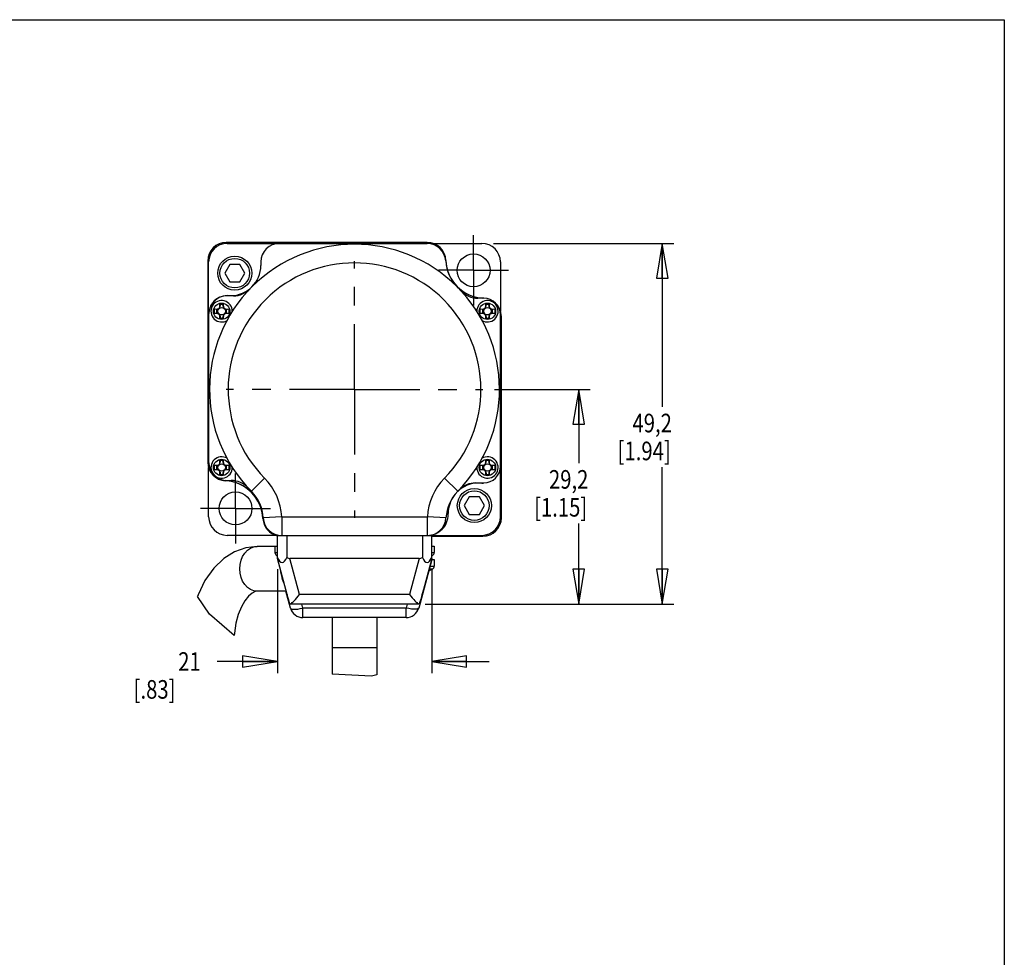
# Model space of a CAD drawing. Units: inches. Extents: x 1.2 to 15.8, y 0.3 to 10.5.
# Drawn here: x 10.5 to 15.8, y 5.5 to 10.5 of the extents above; entities that cross this region are included whole.
import ezdxf

# ---------------------------------------------------------------- set-up
doc = ezdxf.new("R2010")
doc.units = ezdxf.units.IN
doc.header["$LTSCALE"] = 0.935
doc.header["$MEASUREMENT"] = 0
doc.linetypes.add('CENTER', pattern=[0.6, 0.375, -0.075, 0.075, -0.075])
doc.layers.get('0').update_dxf_attribs({"linetype": 'CONTINUOUS'})
doc.layers.add('8_ALL_NOTES_BALLOONS_SYMBOLS_GT', color=7, linetype='CONTINUOUS')
doc.layers.add('DEFAULT_1', color=7, linetype='CENTER')
doc.styles.get("Standard").update_dxf_attribs({"font": 'txt', "width": 0.8})
doc.dimstyles.new('DIMSTYLE_1', dxfattribs={"dimtxt": 0.1, "dimasz": 0.1875, "dimexe": 0.18, "dimexo": 0.0625, "dimgap": 0.09, "dimtad": 0, "dimtih": 1, "dimtoh": 1, "dimzin": 4, "dimdsep": 46, "dimtxsty": 'STANDARD', "dimblk": 'CLOSED', "dimblk1": 'CLOSED', "dimblk2": 'CLOSED', "dimcen": 0.09, "dimadec": 0, "dimazin": 0, "dimtp": 0.01, "dimtm": 0.01, "dimtfac": 1, "dimtofl": 0, "dimtmove": 0, "dimatfit": 3, "dimldrblk": 'CLOSED', "dimfxl": 1, "dimtolj": 1, "dimtzin": 4, "dimarcsym": 0})

# ---------------------------------------------------------------- blocks, each defined once
blk = doc.blocks.new('_CLOSED')
at = {"color": 0, "linetype": 'ByBlock'}
for p, q in [((0, 0), (-1, 0.167)), ((-1, 0.167), (-1, -0.167)), ((-1, -0.167), (0, 0)), ((-1, 0), (0, 0))]:
    blk.add_line(p, q, dxfattribs=at)
blk = doc.blocks.new('*D3')
at = {"color": 2, "linetype": 'Continuous'}
for p, q in [((13.0018, 9.2971), (13.9721, 9.2971)), ((13.9096, 9.2971), (13.9096, 8.4186)), ((13.9096, 7.3571), (13.9096, 8.0936)), ((12.6342, 7.3571), (13.9721, 7.3571))]:
    blk.add_line(p, q, dxfattribs=at)
at = {"color": 2, "linetype": 'Continuous', "xscale": 0.1875, "yscale": 0.1875, "zscale": 0.1875}
for p, rotation in [((13.9096, 9.2971), 90), ((13.9096, 7.3571), 270)]:
    blk.add_blockref('_CLOSED', p, dxfattribs=dict(at, rotation=rotation))
at = {"color": 2, "linetype": 'Continuous', "width": 0.8}
for s, p in [('49,2', (13.7496, 8.2811)), ('[1.94]', (13.6696, 8.1311))]:
    blk.add_text(s, height=0.1, dxfattribs=at).set_placement(p)
blk = doc.blocks.new('*D4')
at = {"color": 2, "linetype": 'Continuous'}
for p, q in [((13.0068, 8.5121), (13.5227, 8.5121)), ((13.4602, 8.5121), (13.4602, 8.1155)), ((13.4602, 7.3571), (13.4602, 7.7905)), ((12.6342, 7.3571), (13.5227, 7.3571))]:
    blk.add_line(p, q, dxfattribs=at)
at = {"color": 2, "linetype": 'Continuous', "xscale": 0.1875, "yscale": 0.1875, "zscale": 0.1875}
for p, rotation in [((13.4602, 8.5121), 90), ((13.4602, 7.3571), 270)]:
    blk.add_blockref('_CLOSED', p, dxfattribs=dict(at, rotation=rotation))
at = {"color": 2, "linetype": 'Continuous', "width": 0.8}
for s, p in [('29,2', (13.3002, 7.978)), ('[1.15]', (13.2202, 7.828))]:
    blk.add_text(s, height=0.1, dxfattribs=at).set_placement(p)
blk = doc.blocks.new('*D5')
at = {"color": 2, "linetype": 'Continuous'}
for p, q in [((11.8393, 7.5462), (11.8393, 6.9863)), ((12.6693, 7.5462), (12.6693, 6.9863)), ((11.8393, 7.0488), (11.5158, 7.0488)), ((12.6693, 7.0488), (12.9793, 7.0488))]:
    blk.add_line(p, q, dxfattribs=at)
at = {"color": 2, "linetype": 'Continuous', "xscale": 0.1875, "yscale": 0.1875, "zscale": 0.1875}
blk.add_blockref('_CLOSED', (11.8393, 7.0488), dxfattribs=at)
at = {"color": 2, "linetype": 'Continuous', "xscale": 0.1875, "yscale": 0.1875, "zscale": 0.1875, "rotation": 180}
blk.add_blockref('_CLOSED', (12.6693, 7.0488), dxfattribs=at)
at = {"color": 2, "linetype": 'Continuous', "width": 0.8}
for s, p in [('21', (11.3058, 6.9988)), ('[.83]', (11.0658, 6.8488))]:
    blk.add_text(s, height=0.1, dxfattribs=at).set_placement(p)

msp = doc.modelspace()

# ---------------------------------------------------------------- linework, layer by layer
at = {"color": 7, "linetype": 'Continuous'}
for p, q in [((12.6456, 9.3021), (11.5643, 9.3021)), ((11.5693, 9.2971), (12.6448, 9.2971)), ((12.675, 9.2971), (12.9393, 9.2971)), ((11.4643, 9.2021), (11.4643, 8.1206)), ((11.4693, 8.9161), (11.4693, 9.1971)), ((11.5827, 9.1841), (11.5556, 9.1371)), ((11.637, 9.1841), (11.5827, 9.1841)), ((11.6641, 9.1371), (11.637, 9.1841)), ((11.7503, 9.1971), (11.7503, 9.1791)), ((13.0393, 9.1971), (13.0393, 8.9327)), ((11.5556, 9.1371), (11.5827, 9.0901)), ((11.637, 9.0901), (11.6641, 9.1371)), ((11.5827, 9.0901), (11.637, 9.0901)), ((11.5693, 9.0161), (11.5873, 9.0161)), ((11.6027, 9.0151), (11.5693, 9.0151)), ((11.528, 8.9517), (11.5303, 8.956)), ((11.5303, 8.9623), (11.5304, 8.9743)), ((11.5323, 8.9656), (11.5303, 8.9623)), ((11.5323, 8.9691), (11.5304, 8.9743)), ((11.5323, 8.9656), (11.5323, 8.9691)), ((11.5463, 8.9691), (11.5323, 8.9691)), ((11.5463, 8.9691), (11.5483, 8.9743)), ((11.5463, 8.9656), (11.5463, 8.9691)), ((11.5463, 8.9656), (11.5484, 8.9623)), ((11.5483, 8.9743), (11.5484, 8.9623)), ((11.5484, 8.956), (11.5507, 8.9517)), ((12.9493, 9.0021), (12.9183, 9.0021)), ((12.958, 8.9517), (12.9603, 8.956)), ((12.9603, 8.9623), (12.9604, 8.9743)), ((12.9623, 8.9656), (12.9603, 8.9623)), ((12.9623, 8.9691), (12.9604, 8.9743)), ((12.9763, 8.9691), (12.9623, 8.9691)), ((12.9623, 8.9656), (12.9623, 8.9691)), ((12.9763, 8.9691), (12.9783, 8.9743)), ((12.9763, 8.9656), (12.9763, 8.9691)), ((12.9763, 8.9656), (12.9784, 8.9623)), ((12.9783, 8.9743), (12.9784, 8.9623)), ((12.9784, 8.956), (12.9807, 8.9517)), ((11.4693, 8.9151), (11.4693, 8.1221)), ((11.5123, 8.9442), (11.5123, 8.9199)), ((11.5303, 8.9081), (11.528, 8.9124)), ((11.5304, 8.8899), (11.5303, 8.9018)), ((11.5323, 8.8986), (11.5303, 8.9018)), ((11.5463, 8.899), (11.5484, 8.9018)), ((11.5484, 8.9018), (11.5483, 8.8899)), ((11.5509, 8.9127), (11.5485, 8.9086)), ((11.5663, 8.9199), (11.5663, 8.9442)), ((12.9423, 8.9442), (12.9423, 8.9199)), ((12.9603, 8.9081), (12.958, 8.9124)), ((12.9604, 8.8899), (12.9603, 8.9018)), ((12.9623, 8.8986), (12.9603, 8.9018)), ((12.9763, 8.899), (12.9784, 8.9018)), ((12.9784, 8.9018), (12.9783, 8.8899)), ((12.9809, 8.9127), (12.9785, 8.9086)), ((12.9963, 8.9199), (12.9963, 8.9442)), ((13.0393, 7.8271), (13.0393, 8.9121)), ((13.0443, 7.8221), (13.0443, 8.9033)), ((11.5323, 8.8951), (11.5304, 8.8899)), ((11.5323, 8.8986), (11.5323, 8.8951)), ((11.5323, 8.8951), (11.5463, 8.8951)), ((11.5463, 8.899), (11.5463, 8.8951)), ((11.5463, 8.8951), (11.5483, 8.8899)), ((12.9623, 8.8951), (12.9604, 8.8899)), ((12.9623, 8.8986), (12.9623, 8.8951)), ((12.9623, 8.8951), (12.9763, 8.8951)), ((12.9763, 8.899), (12.9763, 8.8951)), ((12.9763, 8.8951), (12.9783, 8.8899)), ((11.528, 8.1117), (11.5303, 8.116)), ((11.5303, 8.1223), (11.5304, 8.1343)), ((11.5323, 8.1256), (11.5303, 8.1223)), ((11.5323, 8.1291), (11.5304, 8.1343)), ((11.5323, 8.1256), (11.5323, 8.1291)), ((11.5463, 8.1291), (11.5323, 8.1291)), ((11.5463, 8.1291), (11.5483, 8.1343)), ((11.5463, 8.1256), (11.5463, 8.1291)), ((11.5463, 8.1256), (11.5484, 8.1223)), ((11.5483, 8.1343), (11.5484, 8.1223)), ((11.5484, 8.116), (11.5507, 8.1117)), ((12.958, 8.1117), (12.9603, 8.116)), ((12.9603, 8.1223), (12.9604, 8.1343)), ((12.9623, 8.1256), (12.9603, 8.1223)), ((12.9623, 8.1291), (12.9604, 8.1343)), ((12.9763, 8.1291), (12.9623, 8.1291)), ((12.9623, 8.1256), (12.9623, 8.1291)), ((12.9763, 8.1291), (12.9783, 8.1343)), ((12.9763, 8.1256), (12.9763, 8.1291)), ((12.9763, 8.1256), (12.9784, 8.1223)), ((12.9783, 8.1343), (12.9784, 8.1223)), ((12.9784, 8.116), (12.9807, 8.1117)), ((11.4693, 7.8271), (11.4693, 8.0912)), ((11.5123, 8.1042), (11.5123, 8.0799)), ((11.5303, 8.0681), (11.528, 8.0724)), ((11.5304, 8.0499), (11.5303, 8.0618)), ((11.5323, 8.0586), (11.5303, 8.0618)), ((11.5323, 8.0551), (11.5304, 8.0499)), ((11.5323, 8.0586), (11.5323, 8.0551)), ((11.5323, 8.0551), (11.5463, 8.0551)), ((11.5463, 8.059), (11.5484, 8.0618)), ((11.5463, 8.059), (11.5463, 8.0551)), ((11.5463, 8.0551), (11.5483, 8.0499)), ((11.5484, 8.0618), (11.5483, 8.0499)), ((11.5509, 8.0727), (11.5485, 8.0686)), ((11.5663, 8.0799), (11.5663, 8.1042)), ((12.9423, 8.1042), (12.9423, 8.0799)), ((12.9603, 8.0681), (12.958, 8.0724)), ((12.9623, 8.0586), (12.9603, 8.0618)), ((12.9604, 8.0499), (12.9603, 8.0618)), ((12.9623, 8.0551), (12.9604, 8.0499)), ((12.9623, 8.0586), (12.9623, 8.0551)), ((12.9623, 8.0551), (12.9763, 8.0551)), ((12.9763, 8.059), (12.9784, 8.0618)), ((12.9763, 8.059), (12.9763, 8.0551)), ((12.9763, 8.0551), (12.9783, 8.0499)), ((12.9784, 8.0618), (12.9783, 8.0499)), ((12.9809, 8.0727), (12.9785, 8.0686)), ((12.9963, 8.0799), (12.9963, 8.1042)), ((11.5693, 8.0221), (11.5904, 8.0221)), ((11.7705, 8.0342), (11.6994, 7.964)), ((12.7382, 8.0342), (12.8093, 7.964)), ((12.906, 8.0091), (12.9493, 8.0091)), ((12.9393, 8.0081), (12.9213, 8.0081)), ((12.8717, 7.9341), (12.8446, 7.8871)), ((12.926, 7.9341), (12.8717, 7.9341)), ((12.9531, 7.8871), (12.926, 7.9341)), ((12.7583, 7.8391), (12.7583, 7.8451)), ((12.8446, 7.8871), (12.8717, 7.8401)), ((12.8717, 7.8401), (12.926, 7.8401)), ((12.926, 7.8401), (12.9531, 7.8871)), ((11.8623, 7.8271), (11.7625, 7.8215)), ((11.8623, 7.8271), (12.6463, 7.8271)), ((11.8623, 7.8271), (11.8623, 7.7271)), ((12.7462, 7.8215), (12.6463, 7.8271)), ((12.6463, 7.7271), (12.6463, 7.8271)), ((11.8318, 7.7271), (11.5693, 7.7271)), ((11.8393, 7.7271), (12.9393, 7.7271)), ((11.8393, 7.6021), (11.8393, 7.7271)), ((11.8893, 7.7271), (11.8893, 7.6087)), ((12.6193, 7.7271), (12.6193, 7.6087)), ((12.6693, 7.5971), (12.6693, 7.7271)), ((12.6693, 7.7221), (12.9443, 7.7221)), ((11.8258, 7.6671), (11.731, 7.6671)), ((11.8258, 7.6696), (11.8393, 7.6696)), ((11.8258, 7.6696), (11.8258, 7.6346)), ((11.8258, 7.6346), (11.8393, 7.6346)), ((12.6693, 7.6696), (12.6828, 7.6696)), ((12.6693, 7.6346), (12.6828, 7.6346)), ((12.6828, 7.6696), (12.6828, 7.6346)), ((11.835, 7.6189), (11.8393, 7.6189)), ((11.8911, 7.4089), (11.8393, 7.6021)), ((12.6017, 7.6021), (11.9069, 7.6021)), ((11.9587, 7.4089), (11.9069, 7.6021)), ((12.6017, 7.6021), (12.55, 7.4089)), ((12.6693, 7.5969), (12.5995, 7.3364)), ((12.6693, 7.6021), (12.6176, 7.4089)), ((12.6693, 7.6189), (12.6737, 7.6189)), ((12.6693, 7.5971), (12.6828, 7.5971)), ((12.6828, 7.5971), (12.6828, 7.5621)), ((12.6558, 7.5464), (12.6737, 7.5464)), ((12.66, 7.5621), (12.6828, 7.5621)), ((11.875, 7.4691), (11.8735, 7.4724)), ((11.8862, 7.4271), (11.731, 7.4271)), ((11.9092, 7.3364), (11.8849, 7.4271)), ((11.4739, 7.3037), (11.4096, 7.3991)), ((12.55, 7.4089), (11.9587, 7.4089)), ((12.5717, 7.3571), (11.9369, 7.3571)), ((11.9768, 7.3364), (11.9713, 7.3571)), ((12.5319, 7.3364), (11.9768, 7.3364)), ((11.9768, 7.2846), (11.9768, 7.3364)), ((12.5374, 7.3571), (12.5319, 7.3364)), ((12.5319, 7.2846), (12.5319, 7.3364)), ((11.6069, 7.1879), (11.4739, 7.3037)), ((12.5319, 7.2846), (11.9768, 7.2846)), ((12.1343, 7.2846), (12.1343, 6.9808)), ((12.3743, 7.2846), (12.3743, 6.9777)), ((12.3743, 7.1221), (12.1343, 7.1221)), ((12.3457, 6.9705), (12.1343, 6.9808)), ((12.3743, 6.9777), (12.3457, 6.9705))]:
    msp.add_line(p, q, dxfattribs=at)
for points in [[(11.528, 8.9517), (11.529, 8.954), (11.5297, 8.9564), (11.5301, 8.9592), (11.5303, 8.9623)], [(11.5303, 8.956), (11.5313, 8.9582), (11.5321, 8.9615), (11.5323, 8.9656)], [(11.5304, 8.9743), (11.5349, 8.9743), (11.5393, 8.9743), (11.5438, 8.9743), (11.5483, 8.9743)], [(11.5463, 8.9656), (11.5466, 8.9615), (11.5474, 8.9582), (11.5484, 8.956)], [(11.5484, 8.9623), (11.5486, 8.9592), (11.549, 8.9564), (11.5497, 8.954), (11.5507, 8.9517)], [(12.958, 8.9517), (12.959, 8.954), (12.9597, 8.9564), (12.9601, 8.9592), (12.9603, 8.9623)], [(12.9603, 8.956), (12.9613, 8.9582), (12.9621, 8.9615), (12.9623, 8.9656)], [(12.9604, 8.9743), (12.9649, 8.9743), (12.9693, 8.9743), (12.9738, 8.9743), (12.9783, 8.9743)], [(12.9763, 8.9656), (12.9766, 8.9615), (12.9774, 8.9582), (12.9784, 8.956)], [(12.9784, 8.9623), (12.9786, 8.9592), (12.979, 8.9564), (12.9797, 8.954), (12.9807, 8.9517)], [(11.5004, 8.9321), (11.5004, 8.9362), (11.5004, 8.9403), (11.5005, 8.9445)], [(11.5005, 8.9197), (11.5004, 8.9238), (11.5004, 8.9279), (11.5004, 8.9321)], [(11.5005, 8.9445), (11.5046, 8.9444), (11.5122, 8.9442)], [(11.5122, 8.9199), (11.5085, 8.9198), (11.5005, 8.9197)], [(11.5122, 8.9442), (11.5151, 8.9443), (11.5177, 8.9447), (11.52, 8.9453), (11.5221, 8.9461), (11.5239, 8.9472), (11.5255, 8.9485), (11.5269, 8.95), (11.528, 8.9517)], [(11.528, 8.9124), (11.5274, 8.9134), (11.5262, 8.915), (11.5248, 8.9163), (11.5233, 8.9174), (11.5215, 8.9183), (11.5195, 8.919), (11.5174, 8.9195), (11.5149, 8.9198), (11.5122, 8.9199)], [(11.5303, 8.9018), (11.5301, 8.9047), (11.5298, 8.9073), (11.5292, 8.9096), (11.5284, 8.9116), (11.528, 8.9124)], [(11.5303, 8.9081), (11.5305, 8.9076), (11.5315, 8.905), (11.5321, 8.902), (11.5323, 8.8986)], [(11.5485, 8.9086), (11.5474, 8.9061), (11.5466, 8.9029), (11.5463, 8.899)], [(11.5509, 8.9127), (11.5506, 8.9122), (11.5497, 8.9101), (11.549, 8.9077), (11.5486, 8.9049), (11.5484, 8.9018)], [(11.5507, 8.9517), (11.5518, 8.95), (11.5531, 8.9485), (11.5547, 8.9472), (11.5566, 8.9461), (11.5586, 8.9453), (11.5609, 8.9447), (11.5635, 8.9443), (11.5665, 8.9442)], [(11.5665, 8.9199), (11.5635, 8.9198), (11.5609, 8.9194), (11.5586, 8.9189), (11.5566, 8.918), (11.5547, 8.917), (11.5532, 8.9157), (11.5518, 8.9141), (11.5509, 8.9127)], [(11.5665, 8.9442), (11.5701, 8.9443), (11.5782, 8.9445)], [(11.5782, 8.9197), (11.5741, 8.9197), (11.5665, 8.9199)], [(11.5782, 8.9445), (11.5782, 8.9403), (11.5783, 8.9362), (11.5783, 8.9321)], [(11.5783, 8.9321), (11.5783, 8.9279), (11.5782, 8.9238), (11.5782, 8.9197)], [(12.9304, 8.9321), (12.9304, 8.9362), (12.9304, 8.9403), (12.9305, 8.9445)], [(12.9305, 8.9197), (12.9304, 8.9238), (12.9304, 8.9279), (12.9304, 8.9321)], [(12.9305, 8.9445), (12.9346, 8.9444), (12.9422, 8.9442)], [(12.9422, 8.9199), (12.9385, 8.9198), (12.9305, 8.9197)], [(12.9422, 8.9442), (12.9451, 8.9443), (12.9477, 8.9447), (12.95, 8.9453), (12.9521, 8.9461), (12.9539, 8.9472), (12.9555, 8.9485), (12.9569, 8.95), (12.958, 8.9517)], [(12.958, 8.9124), (12.9574, 8.9134), (12.9562, 8.915), (12.9548, 8.9163), (12.9533, 8.9174), (12.9515, 8.9183), (12.9495, 8.919), (12.9474, 8.9195), (12.9449, 8.9198), (12.9422, 8.9199)], [(12.9603, 8.9018), (12.9601, 8.9047), (12.9598, 8.9073), (12.9592, 8.9096), (12.9584, 8.9116), (12.958, 8.9124)], [(12.9603, 8.9081), (12.9605, 8.9076), (12.9615, 8.905), (12.9621, 8.902), (12.9623, 8.8986)], [(12.9785, 8.9086), (12.9774, 8.9061), (12.9766, 8.9029), (12.9763, 8.899)], [(12.9809, 8.9127), (12.9806, 8.9122), (12.9797, 8.9101), (12.979, 8.9077), (12.9786, 8.9049), (12.9784, 8.9018)], [(12.9807, 8.9517), (12.9818, 8.95), (12.9831, 8.9485), (12.9847, 8.9472), (12.9866, 8.9461), (12.9886, 8.9453), (12.9909, 8.9447), (12.9935, 8.9443), (12.9965, 8.9442)], [(12.9965, 8.9199), (12.9935, 8.9198), (12.9909, 8.9194), (12.9886, 8.9189), (12.9866, 8.918), (12.9847, 8.917), (12.9832, 8.9157), (12.9818, 8.9141), (12.9809, 8.9127)], [(12.9965, 8.9442), (13.0001, 8.9443), (13.0082, 8.9445)], [(13.0082, 8.9197), (13.0041, 8.9197), (12.9965, 8.9199)], [(13.0082, 8.9445), (13.0082, 8.9403), (13.0083, 8.9362), (13.0083, 8.9321)], [(13.0083, 8.9321), (13.0083, 8.9279), (13.0082, 8.9238), (13.0082, 8.9197)], [(11.5483, 8.8899), (11.5438, 8.8898), (11.5393, 8.8898), (11.5349, 8.8898), (11.5304, 8.8899)], [(12.9783, 8.8899), (12.9738, 8.8898), (12.9693, 8.8898), (12.9649, 8.8898), (12.9604, 8.8899)], [(11.5122, 8.1042), (11.5151, 8.1043), (11.5177, 8.1047), (11.52, 8.1053), (11.5221, 8.1061), (11.5239, 8.1072), (11.5255, 8.1085), (11.5269, 8.11), (11.528, 8.1117)], [(11.528, 8.1117), (11.529, 8.114), (11.5297, 8.1164), (11.5301, 8.1192), (11.5303, 8.1223)], [(11.5303, 8.116), (11.5313, 8.1182), (11.5321, 8.1215), (11.5323, 8.1256)], [(11.5304, 8.1343), (11.5349, 8.1343), (11.5393, 8.1343), (11.5438, 8.1343), (11.5483, 8.1343)], [(11.5463, 8.1256), (11.5466, 8.1215), (11.5474, 8.1182), (11.5484, 8.116)], [(11.5484, 8.1223), (11.5486, 8.1192), (11.549, 8.1164), (11.5497, 8.114), (11.5507, 8.1117)], [(11.5507, 8.1117), (11.5518, 8.11), (11.5531, 8.1085), (11.5547, 8.1072), (11.5566, 8.1061), (11.5586, 8.1053), (11.5609, 8.1047), (11.5635, 8.1043), (11.5665, 8.1042)], [(12.9422, 8.1042), (12.9451, 8.1043), (12.9477, 8.1047), (12.95, 8.1053), (12.9521, 8.1061), (12.9539, 8.1072), (12.9555, 8.1085), (12.9569, 8.11), (12.958, 8.1117)], [(12.958, 8.1117), (12.959, 8.114), (12.9597, 8.1164), (12.9601, 8.1192), (12.9603, 8.1223)], [(12.9603, 8.116), (12.9613, 8.1182), (12.9621, 8.1215), (12.9623, 8.1256)], [(12.9604, 8.1343), (12.9649, 8.1343), (12.9693, 8.1343), (12.9738, 8.1343), (12.9783, 8.1343)], [(12.9763, 8.1256), (12.9766, 8.1215), (12.9774, 8.1182), (12.9784, 8.116)], [(12.9784, 8.1223), (12.9786, 8.1192), (12.979, 8.1164), (12.9797, 8.114), (12.9807, 8.1117)], [(12.9807, 8.1117), (12.9818, 8.11), (12.9831, 8.1085), (12.9847, 8.1072), (12.9866, 8.1061), (12.9886, 8.1053), (12.9909, 8.1047), (12.9935, 8.1043), (12.9965, 8.1042)], [(11.5004, 8.0921), (11.5004, 8.0962), (11.5004, 8.1003), (11.5005, 8.1045)], [(11.5005, 8.0797), (11.5004, 8.0838), (11.5004, 8.0879), (11.5004, 8.0921)], [(11.5005, 8.1045), (11.5046, 8.1044), (11.5122, 8.1042)], [(11.5122, 8.0799), (11.5085, 8.0798), (11.5005, 8.0797)], [(11.528, 8.0724), (11.5274, 8.0734), (11.5262, 8.075), (11.5248, 8.0763), (11.5233, 8.0774), (11.5215, 8.0783), (11.5195, 8.079), (11.5174, 8.0795), (11.5149, 8.0798), (11.5122, 8.0799)], [(11.5303, 8.0618), (11.5301, 8.0647), (11.5298, 8.0673), (11.5292, 8.0696), (11.5284, 8.0716), (11.528, 8.0724)], [(11.5303, 8.0681), (11.5305, 8.0676), (11.5315, 8.065), (11.5321, 8.062), (11.5323, 8.0586)], [(11.5485, 8.0686), (11.5474, 8.0661), (11.5466, 8.0629), (11.5463, 8.059)], [(11.5509, 8.0727), (11.5506, 8.0722), (11.5497, 8.0701), (11.549, 8.0677), (11.5486, 8.0649), (11.5484, 8.0618)], [(11.5665, 8.0799), (11.5635, 8.0798), (11.5609, 8.0794), (11.5586, 8.0789), (11.5566, 8.078), (11.5547, 8.077), (11.5532, 8.0757), (11.5518, 8.0741), (11.5509, 8.0727)], [(11.5665, 8.1042), (11.5701, 8.1043), (11.5782, 8.1045)], [(11.5782, 8.0797), (11.5741, 8.0797), (11.5665, 8.0799)], [(11.5782, 8.1045), (11.5782, 8.1003), (11.5783, 8.0962), (11.5783, 8.0921)], [(11.5783, 8.0921), (11.5783, 8.0879), (11.5782, 8.0838), (11.5782, 8.0797)], [(12.9304, 8.0921), (12.9304, 8.0962), (12.9304, 8.1003), (12.9305, 8.1045)], [(12.9305, 8.0797), (12.9304, 8.0838), (12.9304, 8.0879), (12.9304, 8.0921)], [(12.9305, 8.1045), (12.9346, 8.1044), (12.9422, 8.1042)], [(12.9422, 8.0799), (12.9385, 8.0798), (12.9305, 8.0797)], [(12.958, 8.0724), (12.9574, 8.0734), (12.9562, 8.075), (12.9548, 8.0763), (12.9533, 8.0774), (12.9515, 8.0783), (12.9495, 8.079), (12.9474, 8.0795), (12.9449, 8.0798), (12.9422, 8.0799)], [(12.9603, 8.0618), (12.9601, 8.0647), (12.9598, 8.0673), (12.9592, 8.0696), (12.9584, 8.0716), (12.958, 8.0724)], [(12.9603, 8.0681), (12.9605, 8.0676), (12.9615, 8.065), (12.9621, 8.062), (12.9623, 8.0586)], [(12.9785, 8.0686), (12.9774, 8.0661), (12.9766, 8.0629), (12.9763, 8.059)], [(12.9809, 8.0727), (12.9806, 8.0722), (12.9797, 8.0701), (12.979, 8.0677), (12.9786, 8.0649), (12.9784, 8.0618)], [(12.9965, 8.0799), (12.9935, 8.0798), (12.9909, 8.0794), (12.9886, 8.0789), (12.9866, 8.078), (12.9847, 8.077), (12.9832, 8.0757), (12.9818, 8.0741), (12.9809, 8.0727)], [(12.9965, 8.1042), (13.0001, 8.1043), (13.0082, 8.1045)], [(13.0082, 8.0797), (13.0041, 8.0797), (12.9965, 8.0799)], [(13.0082, 8.1045), (13.0082, 8.1003), (13.0083, 8.0962), (13.0083, 8.0921)], [(13.0083, 8.0921), (13.0083, 8.0879), (13.0082, 8.0838), (13.0082, 8.0797)], [(11.5483, 8.0499), (11.5438, 8.0498), (11.5393, 8.0498), (11.5349, 8.0498), (11.5304, 8.0499)], [(12.9783, 8.0499), (12.9738, 8.0498), (12.9693, 8.0498), (12.9649, 8.0498), (12.9604, 8.0499)], [(11.731, 7.6671), (11.6698, 7.6601), (11.6091, 7.6387), (11.5505, 7.6022), (11.4965, 7.5503), (11.4497, 7.4845), (11.4125, 7.4081), (11.4096, 7.3991)], [(11.731, 7.4271), (11.7126, 7.4294), (11.6948, 7.4362), (11.6785, 7.4473), (11.6642, 7.4622), (11.6524, 7.4804), (11.6437, 7.5011), (11.6383, 7.5237), (11.6365, 7.5471), (11.6383, 7.5705), (11.6437, 7.593), (11.6524, 7.6137), (11.6642, 7.6319), (11.6785, 7.6468), (11.6948, 7.6579), (11.7126, 7.6648), (11.731, 7.6671)], [(11.8393, 7.6087), (11.8449, 7.5975), (11.8508, 7.5892), (11.8574, 7.5836), (11.8643, 7.5817), (11.8713, 7.5836), (11.8779, 7.5892), (11.8838, 7.5975), (11.8893, 7.6087)], [(11.8893, 7.6087), (11.8939, 7.6059), (11.8984, 7.6038), (11.9028, 7.6025), (11.9069, 7.6021)], [(12.6017, 7.6021), (12.6059, 7.6025), (12.6103, 7.6038), (12.6148, 7.6059), (12.6193, 7.6087)], [(12.6193, 7.6087), (12.6249, 7.5975), (12.6308, 7.5892), (12.6374, 7.5836), (12.6443, 7.5817), (12.6513, 7.5836), (12.6579, 7.5892), (12.6638, 7.5975), (12.6693, 7.6087)], [(12.6693, 7.5969), (12.6676, 7.5954), (12.6676, 7.5954)], [(11.8735, 7.4724), (11.8676, 7.4905), (11.8627, 7.5093), (11.8586, 7.529), (11.8583, 7.5314)], [(11.731, 7.4271), (11.7188, 7.4248), (11.7027, 7.4163), (11.6841, 7.4001), (11.6647, 7.3757), (11.6458, 7.3428), (11.6291, 7.3019), (11.616, 7.2544), (11.6076, 7.202), (11.6069, 7.1879)], [(11.905, 7.3651), (11.8985, 7.3849), (11.892, 7.4064), (11.8855, 7.4299)], [(12.6232, 7.4299), (12.6166, 7.4063), (12.6101, 7.3847), (12.6037, 7.3651)], [(11.9076, 7.3573), (11.9063, 7.3612), (11.905, 7.3651)], [(11.9076, 7.3573), (11.9107, 7.3588), (11.9148, 7.3616), (11.9194, 7.3655), (11.9242, 7.3701), (11.9297, 7.3756), (11.9362, 7.3825), (11.9435, 7.3907), (11.9511, 7.3997), (11.9587, 7.4089)], [(12.55, 7.4089), (12.5576, 7.3996), (12.5652, 7.3906), (12.5725, 7.3825), (12.579, 7.3755), (12.5845, 7.37), (12.5893, 7.3655), (12.5939, 7.3616), (12.5979, 7.3588), (12.601, 7.3573)], [(12.6037, 7.3651), (12.6024, 7.3612), (12.601, 7.3573)], [(11.9369, 7.3571), (11.9263, 7.3571), (11.9167, 7.3572), (11.9076, 7.3573)], [(11.9092, 7.3364), (11.9117, 7.3332), (11.9172, 7.331), (11.9255, 7.3299), (11.9361, 7.3299), (11.9486, 7.331), (11.9624, 7.3333), (11.9768, 7.3364)], [(12.5995, 7.3364), (12.597, 7.3333), (12.5915, 7.331), (12.5832, 7.3299), (12.5726, 7.3299), (12.5601, 7.331), (12.5463, 7.3332), (12.5319, 7.3364)], [(12.601, 7.3573), (12.5911, 7.3572), (12.5813, 7.3571), (12.5717, 7.3571)]]:
    msp.add_lwpolyline(points, dxfattribs=at)
for centre, radius in [((11.6098, 9.1371), 0.0915), ((12.8946, 9.1523), 0.0885), ((11.6098, 9.1371), 0.0795), ((11.5393, 8.9321), 0.0442), ((12.9693, 8.9321), 0.0442), ((11.5393, 8.9321), 0.02), ((12.9693, 8.9321), 0.02), ((11.5393, 8.0921), 0.0442), ((11.5393, 8.0921), 0.02), ((12.9693, 8.0921), 0.0442), ((12.9693, 8.0921), 0.02), ((11.614, 7.8718), 0.0885), ((12.8988, 7.8871), 0.0915), ((12.8988, 7.8871), 0.0795)]:
    msp.add_circle(centre, radius, dxfattribs=at)
for centre, radius, start, end in [((11.5643, 9.2021), 0.1, 90, 180), ((11.5693, 9.1971), 0.1, 90, 180), ((12.2543, 8.5121), 0.78, 315.3571, 224.6429), ((11.8503, 9.1971), 0.1, 90, 180), ((12.6448, 9.1971), 0.1, 3.1234, 90), ((12.6456, 9.2021), 0.1, 2.2113, 90), ((12.9393, 9.1971), 0.1, 0, 90), ((12.2543, 8.5121), 0.68, 315.3571, 224.6429), ((11.5873, 9.1791), 0.163, 270, 360), ((12.9563, 9.2141), 0.212, 183.1234, 266.9727), ((12.9563, 9.2141), 0.211, 182.2113, 267.7887), ((11.5693, 8.9151), 0.1, 90, 180), ((11.5693, 8.9161), 0.1, 90, 140.7969), ((11.6027, 9.1401), 0.125, 270, 316.0586), ((12.9183, 9.1271), 0.125, 222.8091, 270), ((11.5693, 8.9161), 0.1, 143.2025, 153.7301), ((11.5393, 8.9321), 0.0575, 0, 302.0261), ((12.9693, 8.9321), 0.0575, 237.9739, 180), ((12.9443, 8.9033), 0.1, 87.0317, 87.7887), ((12.9493, 8.9121), 0.09, 0, 90), ((12.9443, 8.9033), 0.1, 0, 51.3378), ((11.5643, 8.1206), 0.1, 180, 266.8153), ((11.5693, 8.1221), 0.1, 180, 270), ((11.5393, 8.0921), 0.0575, 59.5271, 360), ((12.9693, 8.0921), 0.0575, 180, 120.4701), ((11.5693, 8.1213), 0.1, 205.9594, 216.6235), ((11.5693, 8.1213), 0.1, 218.9749, 265.9169), ((12.9493, 8.0991), 0.09, 270, 360), ((11.5468, 7.8061), 0.215, 2.9115, 86.8153), ((11.5468, 7.8061), 0.216, 4.1037, 85.9169), ((11.5904, 7.8971), 0.125, 42.8091, 90), ((11.5428, 7.8094), 0.32, 3.1683, 44.6429), ((12.9658, 7.8094), 0.32, 135.3571, 176.8317), ((12.9213, 7.8451), 0.163, 90, 133.4121), ((12.906, 7.8841), 0.125, 90, 136.0586), ((12.9393, 8.1081), 0.1, 270, 274.0615), ((11.5428, 7.8094), 0.22, 3.1683, 44.6429), ((12.9658, 7.8094), 0.22, 135.3571, 176.8317), ((12.9213, 7.8451), 0.163, 143.8161, 180), ((11.5693, 7.8271), 0.1, 180, 270), ((11.8614, 7.8221), 0.1, 182.9115, 257.0299), ((11.8623, 7.8271), 0.1, 183.1683, 270), ((12.6463, 7.8391), 0.112, 269.9971, 360), ((12.6463, 7.8271), 0.1, 270, 356.8317), ((12.9393, 7.8271), 0.1, 270, 360), ((12.9443, 7.8221), 0.1, 270, 360), ((11.8438, 7.6346), 0.018, 180, 240.5297), ((12.6648, 7.6346), 0.018, 299.4703, 360), ((11.953, 7.8278), 0.24, 240.5297, 241.6949), ((12.5556, 7.8278), 0.24, 298.3051, 299.4703), ((12.5556, 7.7553), 0.24, 293.9334, 299.4703), ((12.6648, 7.5621), 0.018, 299.4703, 360), ((11.9587, 7.4271), 0.07, 195, 198.6918), ((12.55, 7.4271), 0.07, 341.3384, 345), ((11.9768, 7.3546), 0.07, 195, 270), ((12.5319, 7.3546), 0.07, 270, 345)]:
    msp.add_arc(centre, radius, start, end, dxfattribs=at)
at = {"layer": '8_ALL_NOTES_BALLOONS_SYMBOLS_GT', "color": 7, "linetype": 'Continuous'}
for p, q in [((1.25, 10.5), (15.75, 10.5)), ((15.75, 10.5), (15.75, 0.5))]:
    msp.add_line(p, q, dxfattribs=at)
at = {"layer": 'DEFAULT_1', "color": 2, "linetype": 'CENTER'}
for p, q in [((12.8946, 9.1523), (12.8946, 9.3408)), ((12.2543, 8.5121), (12.2543, 9.2021)), ((12.8946, 9.1523), (12.7061, 9.1523)), ((12.8946, 9.1523), (12.8946, 8.9638)), ((12.8946, 9.1523), (13.0831, 9.1523)), ((12.2543, 8.5121), (11.5643, 8.5121)), ((12.2543, 8.5121), (12.2543, 7.8221)), ((12.2543, 8.5121), (12.9443, 8.5121)), ((11.614, 7.8718), (11.614, 8.0603)), ((11.614, 7.8718), (11.4255, 7.8718)), ((11.614, 7.8718), (11.614, 7.6833)), ((11.614, 7.8718), (11.8025, 7.8718))]:
    msp.add_line(p, q, dxfattribs=at)

# ---------------------------------------------------------------- dimensions: what is measured, and where the dimension line sits
at = {"color": 2, "linetype": 'Continuous'}
for base, p1, text, picture, middle in [((13.9096, 7.3571), (13.0018, 9.2971), '49,2\\P[1.94]', '*D3', (13.9096, 8.2561)), ((13.4602, 7.3571), (13.0068, 8.5121), '29,2\\P[1.15]', '*D4', (13.4602, 7.953))]:
    dim = msp.add_linear_dim(base=base, p1=p1, p2=(12.6342, 7.3571), angle=270, text=text, dimstyle='DIMSTYLE_1', dxfattribs=at)
    dim.commit()
    dim.dimension.update_dxf_attribs({"geometry": picture, "text_midpoint": middle, "dimtype": 160})
dim = msp.add_linear_dim(base=(12.6693, 7.0488), p1=(11.8393, 7.5462), p2=(12.6693, 7.5462), text='21\\P[.83]', dimstyle='DIMSTYLE_1', dxfattribs=at)
dim.commit()
dim.dimension.update_dxf_attribs({"geometry": '*D5', "text_midpoint": (11.2658, 6.9738), "dimtype": 160})

doc.saveas('drawing.dxf')
